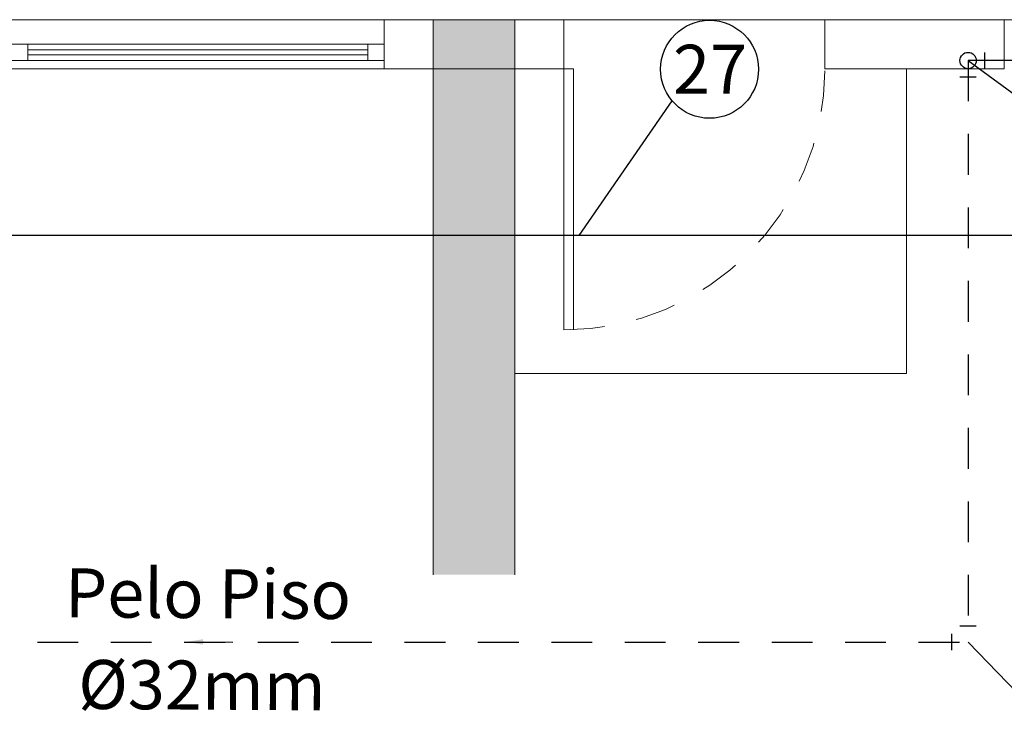
# Model space of a CAD drawing. Units: metres. Extents: x 382 to 657, y -46 to 206.
# Drawn here: x 473 to 476, y 3 to 5 of the extents above; entities that cross this region are included whole.
import ezdxf
from ezdxf.enums import TextEntityAlignment as Align

# ---------------------------------------------------------------- set-up
doc = ezdxf.new("R2010")
doc.units = ezdxf.units.M
doc.header["$LTSCALE"] = 0.5
doc.header["$MEASUREMENT"] = 0
doc.linetypes.add('CONTINU', pattern=[0])
doc.linetypes.add('HIDDEN', pattern=[0.375, 0.25, -0.125])
doc.layers.get('0').update_dxf_attribs({"linetype": 'CONTINUOUS'})
for name, color, linetype in [('AP-TUBOS', 132, 'CONTINUOUS'), ('CL-LRE-IND', 1, 'CONTINUOUS'), ('CL-LRE-TEX', 7, 'CONTINUOUS'), ('CLI-LRE', 5, 'CONTINUOUS'), ('LMEDIA', 7, 'CONTINUOUS')]:
    doc.layers.add(name, color=color, linetype=linetype)
doc.layers.add('MOBILIARIO', color=251, linetype='CONTINUOUS', lineweight=13)
doc.layers.add('PISOS', color=8, linetype='CONTINUOUS', lineweight=13)
doc.styles.add('ARIAL', font='ARIAL.TTF')

# ---------------------------------------------------------------- blocks, each defined once
blk = doc.blocks.new('seta')
at = {"layer": 'CL-LRE-IND'}
h = blk.add_hatch(color=256, dxfattribs=at)
h.paths.add_polyline_path([(2602.3539, 1142.9998), (2602.3539, 1143.0081), (2602.3039, 1142.9998)])
h.paths.add_polyline_path([(2602.3039, 1142.9998), (2602.3539, 1142.9915), (2602.3539, 1142.9998)])
blk.add_lwpolyline([(2602.3539, 1142.9998), (2602.4451, 1142.9998)], dxfattribs=at)

msp = doc.modelspace()

# ---------------------------------------------------------------- hatches: boundary and pattern name
at = {"layer": 'MOBILIARIO'}
msp.add_hatch(color=256, dxfattribs=at).paths.add_polyline_path([(473.9456, 2.9988), (474.1956, 2.9988), (474.1956, 4.6988), (473.9456, 4.6988)])
msp.add_hatch(color=256, dxfattribs=at).paths.add_polyline_path([(473.9456, 2.9988), (474.1956, 2.9988), (474.1956, 4.6988), (473.9456, 4.6988)])
msp.add_hatch(color=256, dxfattribs=at).paths.add_polyline_path([(473.9456, 2.9988), (474.1956, 2.9988), (474.1956, 4.6988), (473.9456, 4.6988)])

# ---------------------------------------------------------------- linework, layer by layer
at = {"layer": 'AP-TUBOS', "linetype": 'CONTINU'}
for p, q in [((475.6347, 4.5988, -0.0002), (475.6347, 4.5488, -0.0002)), ((479.0082, 4.5738, -0.0001), (475.5847, 4.5738, -0.0001)), ((475.5596, 4.5237, -0.0001), (475.6096, 4.5237, -0.0001)), ((475.5597, 2.8429, -0.0002), (475.6097, 2.8429, -0.0002)), ((475.5347, 2.7679, -0.0002), (475.5347, 2.8179, -0.0002))]:
    msp.add_line(p, q, dxfattribs=at)
at = {"layer": 'AP-TUBOS', "linetype": 'HIDDEN'}
for p, q in [((475.5847, 4.5738, -0.0001), (475.5847, 2.7929, -0.0001)), ((469.8078, 2.7929), (475.5847, 2.7929))]:
    msp.add_line(p, q, dxfattribs=at)
at = {"layer": 'AP-TUBOS', "linetype": 'CONTINU'}
msp.add_circle((475.5847, 4.5738, -0.0001), 0.025, dxfattribs=at)
at = {"layer": 'CL-LRE-IND'}
for p, q in [((475.5847, 4.5738, -0.0001), (475.917, 4.3293, -0.0001)), ((474.3924, 4.038), (474.6774, 4.4508)), ((475.5847, 2.7929, -0.0001), (475.8305, 2.538, 0))]:
    msp.add_line(p, q, dxfattribs=at)
msp.add_circle((474.7926, 4.5469), 0.15, dxfattribs=at)
at = {"layer": 'CLI-LRE'}
msp.add_line((478.4603, 4.038), (470.7931, 4.038), dxfattribs=at)
at = {"layer": 'MOBILIARIO'}
for p, q in [((474.2956, 4.6988), (466.6456, 4.6988)), ((473.7956, 4.6988), (467.1956, 4.6988)), ((473.7956, 4.6988), (474.3456, 4.6988)), ((473.7956, 4.6988), (473.7956, 4.5488)), ((474.1956, 4.6988), (473.9456, 4.6988)), ((473.9456, 4.6988), (473.9456, 2.9988)), ((474.1956, 4.6988), (473.9456, 4.6988)), ((473.9456, 4.6988), (473.9456, 2.9988)), ((474.1956, 4.6988), (473.9456, 4.6988)), ((473.9456, 4.6988), (473.9456, 2.9988)), ((474.1956, 4.6988), (473.9456, 4.6988)), ((474.1956, 2.9988), (474.1956, 4.6988)), ((474.1956, 2.9988), (474.1956, 4.6988)), ((474.1956, 2.9988), (474.1956, 4.6988)), ((475.0956, 4.6988), (474.3456, 4.6988)), ((474.3456, 4.6988), (474.3456, 4.5488)), ((474.3456, 4.6988), (474.3456, 4.5488)), ((475.1456, 4.6988), (474.3456, 4.6988)), ((475.0956, 4.6988), (479.6175, 4.6988)), ((475.0956, 4.6988), (475.6956, 4.6988)), ((475.1456, 4.6988), (475.1456, 4.5488)), ((475.1456, 4.6988), (475.1456, 4.5488)), ((475.1456, 4.6988), (475.6956, 4.6988)), ((475.6956, 4.6988), (475.6956, 4.5488)), ((475.6956, 4.5488), (475.6956, 4.6988)), ((473.7456, 4.6238), (472.7036, 4.6238)), ((473.7456, 4.6063), (472.7036, 4.6063)), ((473.7456, 4.5913), (472.7036, 4.5913)), ((473.7456, 4.5738), (472.7036, 4.5738)), ((474.3256, 4.5488), (466.6456, 4.5488)), ((467.1956, 4.5488), (473.7956, 4.5488)), ((473.1193, 4.5488), (474.3256, 4.5488)), ((473.7956, 4.5488), (474.3456, 4.5488)), ((474.3456, 4.5488), (474.3756, 4.5488)), ((474.3456, 3.7488), (474.3456, 4.5488)), ((474.3456, 4.5488), (474.3756, 4.5488)), ((474.3456, 3.7488), (474.3456, 4.5488)), ((474.3756, 4.5488), (474.3756, 3.7488)), ((474.3756, 4.5488), (474.3756, 3.7488)), ((475.1456, 4.5488), (475.6956, 4.5488)), ((475.3956, 3.6148), (475.3956, 4.5488)), ((475.3956, 3.6148), (474.1956, 3.6148))]:
    msp.add_line(p, q, dxfattribs=at)
for points in [[(472.7036, 4.5738), (472.6536, 4.5738), (472.6536, 4.6238), (472.7036, 4.6238)], [(473.7456, 4.5738), (473.7956, 4.5738), (473.7956, 4.6238), (473.7456, 4.6238)]]:
    msp.add_lwpolyline(points, close=True, dxfattribs=at)
at = {"layer": 'MOBILIARIO', "linetype": 'HIDDEN'}
msp.add_arc((474.3456, 4.5488), 0.8, 270, 360, dxfattribs=at)
msp.add_arc((474.3456, 4.5488), 0.8, 270, 360, dxfattribs=at)
at = {"layer": 'PISOS'}
for p, q in [((475.0956, 4.6988), (474.2956, 4.6988)), ((475.3956, 3.6148), (475.3956, 4.5488)), ((475.3956, 3.6148), (474.1956, 3.6148))]:
    msp.add_line(p, q, dxfattribs=at)

# ---------------------------------------------------------------- block references
at = {"xscale": -1, "rotation": 179.6245020932608}
msp.add_blockref('seta', (-2121.5668, 1162.8233), dxfattribs=at)

# ---------------------------------------------------------------- texts
at = {"layer": 'CL-LRE-TEX', "style": 'ARIAL'}
msp.add_text('27', height=0.15, dxfattribs=at).set_placement((474.794, 4.5469), align=Align.MIDDLE_CENTER)
at = {"layer": 'LMEDIA', "linetype": 'Continuous', "style": 'ARIAL'}
for s, p in [('Pelo Piso', (472.8174, 2.9439)), ('%%C32mm', (472.8581, 2.6634))]:
    msp.add_text(s, height=0.15, rotation=359.6245, dxfattribs=at).set_placement(p, align=Align.MIDDLE_LEFT)

doc.saveas('drawing.dxf')
